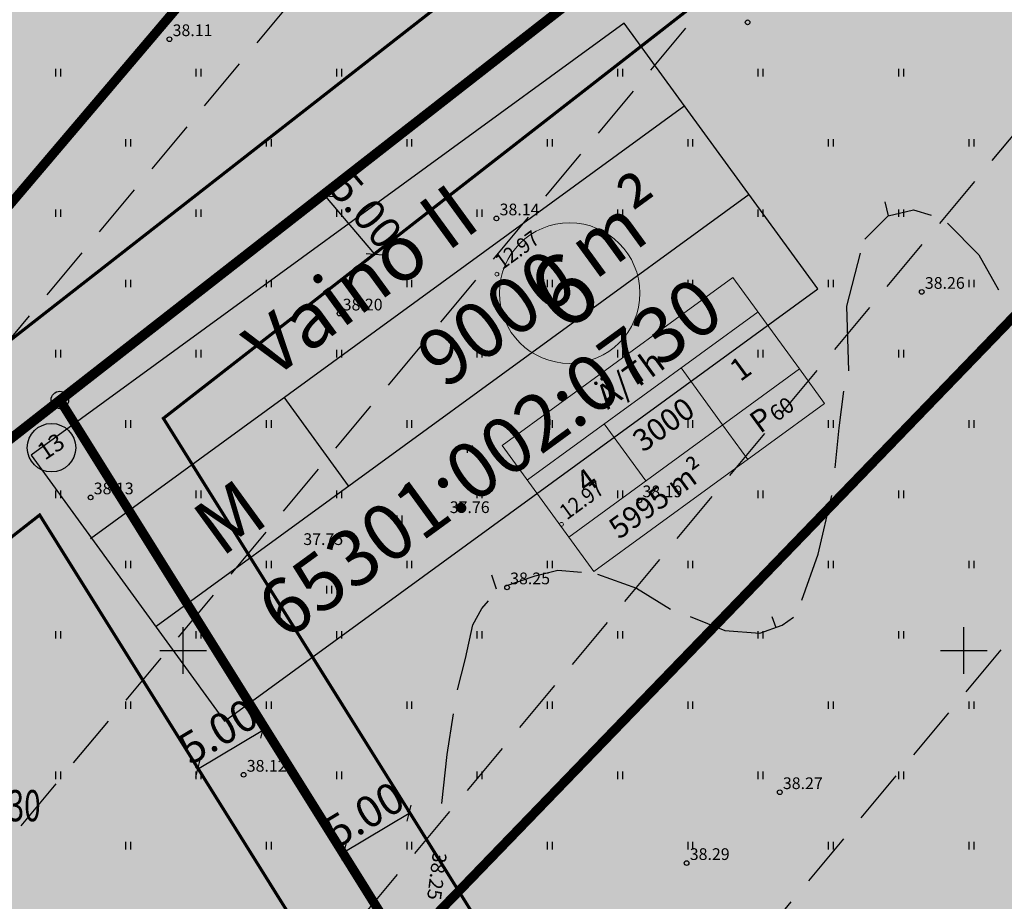
# Model space of a CAD drawing. Extents: x 546151 to 547152, y 6584543 to 6585899.
# Drawn here: x 546640 to 546703, y 6584734 to 6584790 of the extents above; entities that cross this region are included whole.
import ezdxf
from ezdxf.enums import TextEntityAlignment as Align

# ---------------------------------------------------------------- set-up
doc = ezdxf.new("R2010")
doc.units = 0
doc.header["$MEASUREMENT"] = 0
for name, pattern in [('CENTER', [50.8, 31.75, -6.35, 6.35, -6.35]), ('DASHEDX7', [5.25, 3.5, -1.75]), ('PHANTOM', [63.5, 31.75, -6.35, 6.35, -6.35, 6.35, -6.35]), ('Vana_LepikuI-must$0$DASHEDX7', [5.25, 3.5, -1.75])]:
    doc.linetypes.add(name, pattern=pattern)
doc.layers.get('0').update_dxf_attribs({"linetype": 'CONTINUOUS'})
for name, color, linetype, lineweight in [('geo-31', 7, 'CONTINUOUS', 9), ('K-exp-EÕ', 178, 'CONTINUOUS', 20), ('K-exp-pind', 178, 'CONTINUOUS', 20), ('K-exp-posNR', 178, 'CONTINUOUS', 20)]:
    doc.layers.add(name, color=color, linetype=linetype, lineweight=lineweight)
for name, color, linetype in [('HORISONTAALID', 42, 'CONTINUOUS'), ('k-as-ehk_joon', 7, 'PHANTOM'), ('k-as-kinnistud-kr', 46, 'CONTINUOUS'), ('k-as-kr-mod-kr', 1, 'CONTINUOUS'), ('k-as-tn-kaitsmõõt', 7, 'PHANTOM'), ('K-det-ehitusala', 36, 'CENTER'), ('K-eh.keeluala', 153, 'CONTINUOUS'), ('K-exp-ha-EÕ', 41, 'CONTINUOUS'), ('K-exp-ha-PIND', 41, 'CONTINUOUS'), ('K-exp-ha-POSNR', 41, 'CONTINUOUS'), ('K-kr-NR', 7, 'CONTINUOUS'), ('K-kr-nr-HATCH', 255, 'CONTINUOUS'), ('K-kr-nurk', 7, 'CONTINUOUS'), ('K-mõõt', 7, 'CONTINUOUS'), ('K-TUGI-exp', 7, 'CONTINUOUS'), ('K-TUGI-hatch', 255, 'CONTINUOUS'), ('npl$0$KORGUS_VARU', 70, 'CONTINUOUS'), ('npl$0$KORGUSED', 7, 'CONTINUOUS'), ('npl$0$PINNAD', 94, 'CONTINUOUS'), ('PINNAD', 3, 'CONTINUOUS'), ('TORU_DRENAAZ', 84, 'DASHEDX7'), ('Vana_LepikuI-must$0$HORISONTAALID', 42, 'CONTINUOUS'), ('Vana_LepikuI-must$0$KORGUSED', 7, 'CONTINUOUS'), ('Vana_LepikuI-must$0$PIIR_KATASTER', 24, 'CONTINUOUS'), ('Vana_LepikuI-must$0$PINNAD', 94, 'CONTINUOUS'), ('Vana_LepikuI-must$0$TORU_DRENAAZ', 84, 'Vana_LepikuI-must$0$DASHEDX7'), ('Vana_LepikuI-must$0$VORK', 7, 'CONTINUOUS'), ('vor-RAAM', 7, 'CONTINUOUS')]:
    doc.layers.add(name, color=color, linetype=linetype)
doc.styles.add('npl$0$ITALICC', font='italicc', dxfattribs={"height": 0.8})
doc.styles.add('ROMAND', font='romand')
doc.styles.add('ROMANS', font='romans', dxfattribs={"height": 0.85})
doc.styles.add('SWISL', font='swissl.ttf')
doc.styles.add('Vana_LepikuI-must$0$ITALICC', font='italicc', dxfattribs={"height": 0.8})
doc.styles.add('Vana_LepikuI-must$0$ROMANC', font='ROMANC.shx', dxfattribs={"height": 0.8})
doc.styles.add('Vana_LepikuI-must$0$STANDARD', font='txt', dxfattribs={"height": 0.2})

# ---------------------------------------------------------------- blocks, each defined once
blk = doc.blocks.new('Vana_LepikuI-must')
at = {"color": 7}
for centre in [(546686.151, 6584790.218), (546649.122, 6584789.135), (546670.067, 6584777.661), (546697.304, 6584772.955), (546660.016, 6584771.571), (546644.07, 6584759.799), (546679.218, 6584759.61), (546670.741, 6584754.038), (546653.87, 6584742.038), (546688.211, 6584740.924), (546682.246, 6584736.386)]:
    blk.add_circle(centre, 0.15, dxfattribs=at)
at = {"layer": 'Vana_LepikuI-must$0$HORISONTAALID', "color": 7}
for p, q in [((546694.934, 6584778.721), (546695.151, 6584777.826)), ((546693.658, 6584776.326), (546695.147, 6584777.825)), ((546695.147, 6584777.825), (546696.771, 6584778.22)), ((546696.771, 6584778.22), (546697.916, 6584777.875)), ((546698.951, 6584777.366), (546700.957, 6584775.321)), ((546692.501, 6584772.038), (546693.374, 6584775.442)), ((546700.957, 6584775.321), (546702.22, 6584773.094)), ((546692.637, 6584767.906), (546692.501, 6584772.038)), ((546692.009, 6584764.249), (546692.309, 6584766.61)), ((546691.767, 6584761.703), (546692.009, 6584764.249)), ((546690.67, 6584756.175), (546691.555, 6584759.924)), ((546689.622, 6584753.21), (546690.67, 6584756.175)), ((546672.542, 6584754.768), (546674.003, 6584755.132)), ((546674.003, 6584755.132), (546675.504, 6584755.017)), ((546669.757, 6584754.842), (546670.057, 6584753.941)), ((546670.603, 6584754.122), (546672.542, 6584754.768)), ((546676.538, 6584754.876), (546679.041, 6584753.981)), ((546679.041, 6584753.981), (546681.211, 6584752.642)), ((546669.119, 6584752.687), (546669.549, 6584753.179)), ((546668.56, 6584751.646), (546669.119, 6584752.687)), ((546682.483, 6584752.184), (546684.683, 6584751.268)), ((546687.705, 6584752.167), (546687.953, 6584751.475)), ((546688.359, 6584751.621), (546689.091, 6584752.134)), ((546668.072, 6584749.48), (546668.56, 6584751.646)), ((546684.683, 6584751.268), (546686.927, 6584751.107)), ((546686.927, 6584751.107), (546688.359, 6584751.621)), ((546667.567, 6584747.478), (546668.072, 6584749.48)), ((546666.903, 6584743.334), (546667.304, 6584745.935)), ((546666.573, 6584740.206), (546666.903, 6584743.334))]:
    blk.add_line(p, q, dxfattribs=at)
at = {"layer": 'Vana_LepikuI-must$0$PIIR_KATASTER', "color": 7}
for p, q in [((546665.42, 6584809.77), (546561.72, 6584687.54)), ((546586.1, 6584649.48), (546727.62, 6584796.64))]:
    blk.add_line(p, q, dxfattribs=at)
at = {"layer": 'Vana_LepikuI-must$0$PINNAD', "color": 7}
for p, q in [((546641.836, 6584786.759), (546641.836, 6584787.241)), ((546642.153, 6584786.759), (546642.153, 6584787.241)), ((546650.836, 6584786.759), (546650.836, 6584787.241)), ((546651.153, 6584786.759), (546651.153, 6584787.241)), ((546659.836, 6584786.759), (546659.836, 6584787.241)), ((546660.153, 6584786.759), (546660.153, 6584787.241)), ((546668.836, 6584786.759), (546668.836, 6584787.241)), ((546669.153, 6584786.759), (546669.153, 6584787.241)), ((546677.836, 6584786.759), (546677.836, 6584787.241)), ((546678.153, 6584786.759), (546678.153, 6584787.241)), ((546686.836, 6584786.759), (546686.836, 6584787.241)), ((546687.153, 6584786.759), (546687.153, 6584787.241)), ((546695.836, 6584786.759), (546695.836, 6584787.241)), ((546696.153, 6584786.759), (546696.153, 6584787.241)), ((546646.336, 6584782.259), (546646.336, 6584782.741)), ((546646.653, 6584782.259), (546646.653, 6584782.741)), ((546655.336, 6584782.259), (546655.336, 6584782.741)), ((546655.653, 6584782.259), (546655.653, 6584782.741)), ((546664.336, 6584782.259), (546664.336, 6584782.741)), ((546664.653, 6584782.259), (546664.653, 6584782.741)), ((546673.336, 6584782.259), (546673.336, 6584782.741)), ((546673.653, 6584782.259), (546673.653, 6584782.741)), ((546682.336, 6584782.259), (546682.336, 6584782.741)), ((546682.653, 6584782.259), (546682.653, 6584782.741)), ((546691.336, 6584782.259), (546691.336, 6584782.741)), ((546691.653, 6584782.259), (546691.653, 6584782.741)), ((546700.336, 6584782.259), (546700.336, 6584782.741)), ((546700.653, 6584782.259), (546700.653, 6584782.741)), ((546641.836, 6584777.759), (546641.836, 6584778.241)), ((546642.153, 6584777.759), (546642.153, 6584778.241)), ((546650.836, 6584777.759), (546650.836, 6584778.241)), ((546651.153, 6584777.759), (546651.153, 6584778.241)), ((546659.836, 6584777.759), (546659.836, 6584778.241)), ((546660.153, 6584777.759), (546660.153, 6584778.241)), ((546668.836, 6584777.759), (546668.836, 6584778.241)), ((546669.153, 6584777.759), (546669.153, 6584778.241)), ((546677.836, 6584777.759), (546677.836, 6584778.241)), ((546678.153, 6584777.759), (546678.153, 6584778.241)), ((546686.836, 6584777.759), (546686.836, 6584778.241)), ((546687.153, 6584777.759), (546687.153, 6584778.241)), ((546695.836, 6584777.759), (546695.836, 6584778.241)), ((546696.153, 6584777.759), (546696.153, 6584778.241)), ((546646.336, 6584773.259), (546646.336, 6584773.741)), ((546646.653, 6584773.259), (546646.653, 6584773.741)), ((546655.336, 6584773.259), (546655.336, 6584773.741)), ((546655.653, 6584773.259), (546655.653, 6584773.741)), ((546664.336, 6584773.259), (546664.336, 6584773.741)), ((546664.653, 6584773.259), (546664.653, 6584773.741)), ((546673.336, 6584773.259), (546673.336, 6584773.741)), ((546673.653, 6584773.259), (546673.653, 6584773.741)), ((546682.336, 6584773.259), (546682.336, 6584773.741)), ((546682.653, 6584773.259), (546682.653, 6584773.741)), ((546691.336, 6584773.259), (546691.336, 6584773.741)), ((546691.653, 6584773.259), (546691.653, 6584773.741)), ((546700.336, 6584773.259), (546700.336, 6584773.741)), ((546700.653, 6584773.259), (546700.653, 6584773.741)), ((546641.836, 6584768.759), (546641.836, 6584769.241)), ((546642.153, 6584768.759), (546642.153, 6584769.241)), ((546650.836, 6584768.759), (546650.836, 6584769.241)), ((546651.153, 6584768.759), (546651.153, 6584769.241)), ((546659.836, 6584768.759), (546659.836, 6584769.241)), ((546660.153, 6584768.759), (546660.153, 6584769.241)), ((546668.836, 6584768.759), (546668.836, 6584769.241)), ((546669.153, 6584768.759), (546669.153, 6584769.241)), ((546677.836, 6584768.759), (546677.836, 6584769.241)), ((546678.153, 6584768.759), (546678.153, 6584769.241)), ((546686.836, 6584768.759), (546686.836, 6584769.241)), ((546687.153, 6584768.759), (546687.153, 6584769.241)), ((546695.836, 6584768.759), (546695.836, 6584769.241)), ((546696.153, 6584768.759), (546696.153, 6584769.241)), ((546646.336, 6584764.259), (546646.336, 6584764.741)), ((546646.653, 6584764.259), (546646.653, 6584764.741)), ((546655.336, 6584764.259), (546655.336, 6584764.741)), ((546655.653, 6584764.259), (546655.653, 6584764.741)), ((546664.336, 6584764.259), (546664.336, 6584764.741)), ((546664.653, 6584764.259), (546664.653, 6584764.741)), ((546673.336, 6584764.259), (546673.336, 6584764.741)), ((546673.653, 6584764.259), (546673.653, 6584764.741)), ((546682.336, 6584764.259), (546682.336, 6584764.741)), ((546682.653, 6584764.259), (546682.653, 6584764.741)), ((546691.336, 6584764.259), (546691.336, 6584764.741)), ((546691.653, 6584764.259), (546691.653, 6584764.741)), ((546700.336, 6584764.259), (546700.336, 6584764.741)), ((546700.653, 6584764.259), (546700.653, 6584764.741)), ((546641.836, 6584759.759), (546641.836, 6584760.241)), ((546642.153, 6584759.759), (546642.153, 6584760.241)), ((546650.836, 6584759.759), (546650.836, 6584760.241)), ((546651.153, 6584759.759), (546651.153, 6584760.241)), ((546659.836, 6584759.759), (546659.836, 6584760.241)), ((546660.153, 6584759.759), (546660.153, 6584760.241)), ((546668.836, 6584759.759), (546668.836, 6584760.241)), ((546669.153, 6584759.759), (546669.153, 6584760.241)), ((546677.836, 6584759.759), (546677.836, 6584760.241)), ((546678.153, 6584759.759), (546678.153, 6584760.241)), ((546686.836, 6584759.759), (546686.836, 6584760.241)), ((546687.153, 6584759.759), (546687.153, 6584760.241)), ((546695.836, 6584759.759), (546695.836, 6584760.241)), ((546696.153, 6584759.759), (546696.153, 6584760.241)), ((546646.336, 6584755.259), (546646.336, 6584755.741)), ((546646.653, 6584755.259), (546646.653, 6584755.741)), ((546655.336, 6584755.259), (546655.336, 6584755.741)), ((546655.653, 6584755.259), (546655.653, 6584755.741)), ((546664.336, 6584755.259), (546664.336, 6584755.741)), ((546664.653, 6584755.259), (546664.653, 6584755.741)), ((546673.336, 6584755.259), (546673.336, 6584755.741)), ((546673.653, 6584755.259), (546673.653, 6584755.741)), ((546682.336, 6584755.259), (546682.336, 6584755.741)), ((546682.653, 6584755.259), (546682.653, 6584755.741)), ((546691.336, 6584755.259), (546691.336, 6584755.741)), ((546691.653, 6584755.259), (546691.653, 6584755.741)), ((546700.336, 6584755.259), (546700.336, 6584755.741)), ((546700.653, 6584755.259), (546700.653, 6584755.741)), ((546641.836, 6584750.759), (546641.836, 6584751.241)), ((546642.153, 6584750.759), (546642.153, 6584751.241)), ((546650.836, 6584750.759), (546650.836, 6584751.241)), ((546651.153, 6584750.759), (546651.153, 6584751.241)), ((546659.836, 6584750.759), (546659.836, 6584751.241)), ((546660.153, 6584750.759), (546660.153, 6584751.241)), ((546668.836, 6584750.759), (546668.836, 6584751.241)), ((546669.153, 6584750.759), (546669.153, 6584751.241)), ((546677.836, 6584750.759), (546677.836, 6584751.241)), ((546678.153, 6584750.759), (546678.153, 6584751.241)), ((546686.836, 6584750.759), (546686.836, 6584751.241)), ((546687.153, 6584750.759), (546687.153, 6584751.241)), ((546695.836, 6584750.759), (546695.836, 6584751.241)), ((546696.153, 6584750.759), (546696.153, 6584751.241)), ((546646.336, 6584746.259), (546646.336, 6584746.741)), ((546646.653, 6584746.259), (546646.653, 6584746.741)), ((546655.336, 6584746.259), (546655.336, 6584746.741)), ((546655.653, 6584746.259), (546655.653, 6584746.741)), ((546664.336, 6584746.259), (546664.336, 6584746.741)), ((546664.653, 6584746.259), (546664.653, 6584746.741)), ((546673.336, 6584746.259), (546673.336, 6584746.741)), ((546673.653, 6584746.259), (546673.653, 6584746.741)), ((546682.336, 6584746.259), (546682.336, 6584746.741)), ((546682.653, 6584746.259), (546682.653, 6584746.741)), ((546691.336, 6584746.259), (546691.336, 6584746.741)), ((546691.653, 6584746.259), (546691.653, 6584746.741)), ((546700.336, 6584746.259), (546700.336, 6584746.741)), ((546700.653, 6584746.259), (546700.653, 6584746.741)), ((546641.836, 6584741.759), (546641.836, 6584742.241)), ((546642.153, 6584741.759), (546642.153, 6584742.241)), ((546650.836, 6584741.759), (546650.836, 6584742.241)), ((546651.153, 6584741.759), (546651.153, 6584742.241)), ((546659.836, 6584741.759), (546659.836, 6584742.241)), ((546660.153, 6584741.759), (546660.153, 6584742.241)), ((546668.836, 6584741.759), (546668.836, 6584742.241)), ((546669.153, 6584741.759), (546669.153, 6584742.241)), ((546677.836, 6584741.759), (546677.836, 6584742.241)), ((546678.153, 6584741.759), (546678.153, 6584742.241)), ((546686.836, 6584741.759), (546686.836, 6584742.241)), ((546687.153, 6584741.759), (546687.153, 6584742.241)), ((546695.836, 6584741.759), (546695.836, 6584742.241)), ((546696.153, 6584741.759), (546696.153, 6584742.241)), ((546646.336, 6584737.259), (546646.336, 6584737.741)), ((546646.653, 6584737.259), (546646.653, 6584737.741)), ((546655.336, 6584737.259), (546655.336, 6584737.741)), ((546655.653, 6584737.259), (546655.653, 6584737.741)), ((546664.336, 6584737.259), (546664.336, 6584737.741)), ((546664.653, 6584737.259), (546664.653, 6584737.741)), ((546673.336, 6584737.259), (546673.336, 6584737.741)), ((546673.653, 6584737.259), (546673.653, 6584737.741)), ((546682.336, 6584737.259), (546682.336, 6584737.741)), ((546682.653, 6584737.259), (546682.653, 6584737.741)), ((546691.336, 6584737.259), (546691.336, 6584737.741)), ((546691.653, 6584737.259), (546691.653, 6584737.741)), ((546700.336, 6584737.259), (546700.336, 6584737.741)), ((546700.653, 6584737.259), (546700.653, 6584737.741))]:
    blk.add_line(p, q, dxfattribs=at)
at = {"layer": 'Vana_LepikuI-must$0$TORU_DRENAAZ', "color": 7}
for p, q in [((546594.222, 6584716.324), (546748.826, 6584901.78)), ((546606, 6584698.437), (546764.572, 6584888.653)), ((546617.778, 6584680.55), (546780.319, 6584875.527)), ((546629.556, 6584662.663), (546796.065, 6584862.4))]:
    blk.add_line(p, q, dxfattribs=at)
at = {"layer": 'Vana_LepikuI-must$0$VORK', "color": 7}
for p, q in [((546650, 6584748.5), (546650, 6584751.5)), ((546700, 6584748.5), (546700, 6584751.5)), ((546648.5, 6584750), (546651.5, 6584750)), ((546698.5, 6584750), (546701.5, 6584750))]:
    blk.add_line(p, q, dxfattribs=at)
at = {"layer": 'Vana_LepikuI-must$0$HORISONTAALID', "color": 7, "style": 'Vana_LepikuI-must$0$ROMANC'}
blk.add_text('38.25', height=0.9, rotation=262.7678, dxfattribs=at).set_placement((546666.254, 6584735.55), align=Align.MIDDLE_CENTER)
at = {"layer": 'Vana_LepikuI-must$0$KORGUSED', "color": 7, "style": 'Vana_LepikuI-must$0$ITALICC'}
for s, p in [('38.11', (546649.322, 6584789.335)), ('38.14', (546670.267, 6584777.861)), ('38.26', (546697.504, 6584773.155)), ('38.20', (546660.216, 6584771.771)), ('38.13', (546644.27, 6584759.999)), ('38.19', (546679.418, 6584759.81)), ('38.25', (546670.941, 6584754.238)), ('38.12', (546654.07, 6584742.238)), ('38.27', (546688.411, 6584741.124)), ('38.29', (546682.446, 6584736.586))]:
    blk.add_text(s, height=0.75, dxfattribs=at).set_placement(p)
at = {"layer": 'Vana_LepikuI-must$0$PIIR_KATASTER', "color": 7, "style": 'Vana_LepikuI-must$0$STANDARD', "width": 0.7}
blk.add_text('65301:002:0730', height=2, dxfattribs=at).set_placement((546633.98, 6584739.803), align=Align.MIDDLE)
blk = doc.blocks.new('_OBLIQUE')
at = {"color": 0, "linetype": 'ByBlock'}
blk.add_line((-0.5, -0.5), (0.5, 0.5), dxfattribs=at)
blk = doc.blocks.new('5')
at = {"layer": 'k-as-tn-kaitsmõõt', "linetype": 'Continuous', "ltscale": 0.1}
for p, q in [((546813.429, 6585089.614), (546813.568, 6585089.729)), ((546813.429, 6585089.614), (546816.537, 6585085.862)), ((546816.537, 6585085.862), (546816.675, 6585085.977))]:
    blk.add_line(p, q, dxfattribs=at)
at = {"layer": 'k-as-tn-kaitsmõõt', "linetype": 'Continuous', "ltscale": 0.1, "yscale": 0.75, "zscale": 0.75}
for p, xscale, rotation in [((546813.429, 6585089.614), 0.7500000000000001, 129.6317223984405), ((546816.537, 6585085.862), 0.75, 309.6317223984406)]:
    blk.add_blockref('_OBLIQUE', p, dxfattribs=dict(at, xscale=xscale, rotation=rotation))
at = {"layer": 'k-as-tn-kaitsmõõt', "linetype": 'Continuous', "ltscale": 0.1, "insert": (546816.022, 6585088.689), "char_height": 2, "attachment_point": 5, "rotation": 309.63167, "style": 'SWISL'}
blk.add_mtext('{\\fTahoma|b0|i0|c186|p32;5.00}', dxfattribs=at)

msp = doc.modelspace()

# ---------------------------------------------------------------- hatches: boundary and pattern name
at = {"layer": 'K-det-ehitusala', "ltscale": 0.1}
h = msp.add_hatch(dxfattribs=at)
h.set_pattern_fill('DOTS', color=256, scale=10, style=0)
h.paths.add_polyline_path([(546609.1355, 6584793.04), (546628.9728, 6584762.0959), (546685.5753, 6584806.276), (546683.0266, 6584809.9204), (546690.8468, 6584815.5281), (546674.6884, 6584840.8501), (546669.7849, 6584841.7121), (546609.614, 6584795.9767)])
h = msp.add_hatch(dxfattribs=at)
h.set_pattern_fill('DOTS', color=256, scale=10, style=0)
h.paths.add_polyline_path([(546648.7309, 6584764.8624), (546691.3403, 6584798.0331), (546693.9222, 6584794.3413), (546701.1725, 6584799.4371), (546735.6084, 6584745.0205), (546688.7668, 6584700.8035)])
h = msp.add_hatch(dxfattribs=at)
h.set_pattern_fill('DOTS', color=256, scale=10, angle=45.000000012, style=0)
h.paths.add_polyline_path([(546614.5293, 6584671.0069), (546630.5754, 6584645.8725), (546681.3501, 6584693.8023), (546640.8067, 6584758.6732), (546586.0275, 6584715.7904)])
h = msp.add_hatch(dxfattribs=at)
h.set_pattern_fill('DOTS', color=256, scale=10, angle=45.000000012, style=0)
h.paths.add_polyline_path([(546614.5293, 6584671.0069), (546630.5754, 6584645.8725), (546681.3501, 6584693.8023), (546640.8067, 6584758.6732), (546586.0275, 6584715.7904)])
at = {"layer": 'K-eh.keeluala', "ltscale": 0.1}
h = msp.add_hatch(dxfattribs=at)
h.set_pattern_fill('DOTS', color=256, scale=10, style=0)
h.paths.add_polyline_path([(546605, 6584798.75), (546603.8926, 6584791.9539), (546627.7244, 6584754.7787), (546642.1005, 6584766.0372), (546693.3799, 6584806.0249), (546691.4414, 6584808.5177), (546686.3611, 6584806.8893), (546628.9728, 6584762.0959), (546609.1355, 6584793.04), (546609.614, 6584795.9767)])
h = msp.add_hatch(dxfattribs=at)
h.set_pattern_fill('DOTS', color=256, scale=10, style=0)
h.paths.add_polyline_path([(546688.7668, 6584700.8035), (546648.7309, 6584764.8624), (546691.6683, 6584798.2884), (546694.541, 6584794.4605), (546701.1725, 6584799.4371), (546735.6084, 6584745.0205), (546742.0366, 6584744.2128), (546701.9563, 6584807.3573), (546695.1505, 6584802.0892), (546693.06, 6584805.7083), (546642.1005, 6584766.0372), (546685.5408, 6584696.5311)])
h = msp.add_hatch(dxfattribs=at)
h.set_pattern_fill('DOTS', color=256, scale=10, angle=45.000000012, style=0)
h.paths.add_polyline_path([(546681.3501, 6584693.8023), (546685.0856, 6584697.2594), (546642.1005, 6584766.0372), (546554.7396, 6584697.5648), (546561.2788, 6584687.5061), (546587.4986, 6584712.5001), (546587.8052, 6584712.9971), (546586.0275, 6584715.7904), (546640.8067, 6584758.6732)])
at = {"layer": 'K-exp-ha-EÕ'}
h = msp.add_hatch(color=256, dxfattribs=at)
h.dxf.hatch_style = 2
h.paths.add_polyline_path([(546689.4771, 6584768.0236), (546674.7028, 6584757.2645), (546670.438, 6584763.1209), (546685.2123, 6584773.88)])
at = {"layer": 'K-exp-ha-PIND'}
h = msp.add_hatch(color=256, dxfattribs=at)
h.dxf.hatch_style = 2
h.paths.add_polyline_path([(546689.4771, 6584768.0236), (546674.7028, 6584757.2645), (546676.3092, 6584755.0586), (546691.0835, 6584765.8177)])
at = {"layer": 'K-exp-ha-POSNR'}
h = msp.add_hatch(color=256, dxfattribs=at)
h.dxf.hatch_style = 2
edge = h.paths.add_edge_path()
edge.add_arc((546674.7494, 6584772.8806), 4.5, 0, 360)
at = {"layer": 'K-kr-nr-HATCH'}
h = msp.add_hatch(color=256, dxfattribs=at)
h.dxf.hatch_style = 2
edge = h.paths.add_edge_path()
edge.add_arc((546641.5597, 6584762.9832), 1.5525, 0, 360)
at = {"layer": 'K-TUGI-hatch'}
msp.add_hatch(color=256, dxfattribs=at).paths.add_polyline_path([(546678.2515, 6584790.1629), (546640.2604, 6584762.4967), (546652.6526, 6584745.4798), (546690.6437, 6584773.146)])

# ---------------------------------------------------------------- linework, layer by layer
at = {"layer": 'geo-31', "linetype": 'Continuous'}
for centre in [(546670.0936, 6584774.0929, 8.5148), (546674.2326, 6584758.0758, 8.5148)]:
    msp.add_circle(centre, 0.125, dxfattribs=at)
at = {"layer": 'HORISONTAALID', "color": 7}
msp.add_line((546700.957, 6584775.3215), (546702.2197, 6584773.0939), dxfattribs=at)
at = {"layer": 'k-as-ehk_joon', "ltscale": 0.1, "const_width": 0.2}
for points in [[(546609.1355, 6584793.04), (546628.9728, 6584762.0959), (546685.5753, 6584806.276), (546683.0266, 6584809.9204), (546690.8468, 6584815.5281), (546674.6884, 6584840.8501), (546669.7849, 6584841.7121), (546609.614, 6584795.9767), (546609.1355, 6584793.04)], [(546648.7309, 6584764.8624), (546691.3403, 6584798.0331), (546693.9222, 6584794.3413), (546701.1725, 6584799.4371), (546735.6084, 6584745.0205), (546688.7668, 6584700.8035), (546648.7309, 6584764.8624)]]:
    msp.add_lwpolyline(points, dxfattribs=at)
msp.add_lwpolyline([(546614.5293, 6584671.0069), (546630.5754, 6584645.8725), (546681.3501, 6584693.8023), (546640.8067, 6584758.6732), (546586.0275, 6584715.7904)], close=True, dxfattribs=at)
at = {"layer": 'k-as-kinnistud-kr', "ltscale": 0.1, "const_width": 0.6}
for points in [[(546462.6371, 6584843.1468), (546534.1713, 6584867.1574), (546887.1583, 6585146.7295), (546977.8238, 6585084.2547), (546665.42, 6584809.77), (546727.62, 6584796.64), (546586.1791, 6584650.2835), (546462.6371, 6584843.1468)], [(546665.42, 6584809.77), (546561.3293, 6584687.223)]]:
    msp.add_lwpolyline(points, dxfattribs=at)
at = {"layer": 'k-as-kr-mod-kr', "ltscale": 0.1, "const_width": 0.6}
for points in [[(546603.8926, 6584791.9539), (546627.7244, 6584754.7787), (546693.3799, 6584806.0249), (546691.4476, 6584808.4994), (546697.953, 6584813.6868), (546677.7203, 6584845.3938), (546669.1067, 6584846.908), (546605.0541, 6584799.0077), (546603.8926, 6584791.9539), (546627.7244, 6584754.7787)], [(546642.1005, 6584766.0372), (546693.3799, 6584806.0249), (546695.3868, 6584803.4442), (546701.9172, 6584807.3271), (546742.0572, 6584744.2321), (546687.7612, 6584692.9784), (546642.1005, 6584766.0372), (546693.3799, 6584806.0249), (546695.3868, 6584803.4442)], [(546586.3756, 6584649.0496), (546607.04, 6584616.78), (546687.7612, 6584692.9784), (546642.1005, 6584766.0372), (546554.6767, 6584697.5723), (546586.3756, 6584649.0496)]]:
    msp.add_lwpolyline(points, dxfattribs=at)
at = {"layer": 'K-exp-EÕ'}
for p, q in [((546670.438, 6584763.1209), (546685.2123, 6584773.88)), ((546685.2123, 6584773.88), (546689.4771, 6584768.0236)), ((546672.0444, 6584760.915), (546686.8187, 6584771.6741)), ((546689.4771, 6584768.0236), (546674.7028, 6584757.2645)), ((546681.8939, 6584768.0878), (546684.5524, 6584764.4372)), ((546676.9691, 6584764.5014), (546679.6276, 6584760.8509)), ((546674.7028, 6584757.2645), (546670.438, 6584763.1209))]:
    msp.add_line(p, q, dxfattribs=at)
at = {"layer": 'K-exp-pind'}
for p, q in [((546689.4771, 6584768.0236), (546691.0835, 6584765.8177)), ((546676.3092, 6584755.0586), (546691.0835, 6584765.8177)), ((546684.5524, 6584764.4372), (546686.1587, 6584762.2313)), ((546674.7028, 6584757.2645), (546676.3092, 6584755.0586))]:
    msp.add_line(p, q, dxfattribs=at)
at = {"layer": 'K-exp-posNR'}
msp.add_circle((546674.7494, 6584772.8806), 4.5, dxfattribs=at)
at = {"layer": 'K-kr-NR'}
msp.add_circle((546641.5635, 6584762.9806), 1.5525, dxfattribs=at)
at = {"layer": 'K-kr-nurk'}
msp.add_circle((546642.1005, 6584766.0372), 0.56, dxfattribs=at)
at = {"layer": 'K-TUGI-exp'}
for p, q in [((546644.0665, 6584757.1789), (546682.0575, 6584784.8452)), ((546648.2585, 6584751.5571), (546686.2496, 6584779.2233)), ((546660.5984, 6584760.5436), (546656.4677, 6584766.2159))]:
    msp.add_line(p, q, dxfattribs=at)
at = {"layer": 'K-TUGI-exp', "flags": 128}
msp.add_lwpolyline([(546678.2515, 6584790.1629), (546640.2604, 6584762.4967), (546652.6526, 6584745.4798), (546690.6437, 6584773.146)], close=True, dxfattribs=at)
at = {"layer": 'npl$0$PINNAD', "color": 7}
for p, q in [((546668.2035, 6584762.6512), (546668.2035, 6584763.133)), ((546668.5203, 6584762.6512), (546668.5203, 6584763.133)), ((546663.7035, 6584758.1512), (546663.7035, 6584758.633)), ((546664.0203, 6584758.1512), (546664.0203, 6584758.633)), ((546659.2035, 6584753.6512), (546659.2035, 6584754.133)), ((546659.5203, 6584753.6512), (546659.5203, 6584754.133))]:
    msp.add_line(p, q, dxfattribs=at)
at = {"layer": 'PINNAD', "color": 7}
for p, q in [((546700.3363, 6584764.2593), (546700.3363, 6584764.7411)), ((546700.6531, 6584764.2593), (546700.6531, 6584764.7411)), ((546641.8363, 6584741.7593), (546641.8363, 6584742.2411)), ((546642.1531, 6584741.7593), (546642.1531, 6584742.2411)), ((546646.3363, 6584737.2593), (546646.3363, 6584737.7411)), ((546646.6531, 6584737.2593), (546646.6531, 6584737.7411)), ((546700.3363, 6584737.2593), (546700.3363, 6584737.7411)), ((546700.6531, 6584737.2593), (546700.6531, 6584737.7411))]:
    msp.add_line(p, q, dxfattribs=at)
at = {"layer": 'TORU_DRENAAZ', "color": 7}
for p, q in [((546594.2224, 6584716.324), (546748.8263, 6584901.7799)), ((546606.0002, 6584698.4371), (546764.5724, 6584888.6532)), ((546617.7779, 6584680.5501), (546780.3186, 6584875.5266)), ((546629.5557, 6584662.6631), (546796.0647, 6584862.3999))]:
    msp.add_line(p, q, dxfattribs=at)

# ---------------------------------------------------------------- block references
at = {"ltscale": 0.1}
msp.add_blockref('Vana_LepikuI-must', (0, 0), dxfattribs=at)
at = {"layer": 'K-mõõt'}
for p, rotation in [((95107.1086, -7527.8747), 0.8283857715687842), ((6969887.6621, 5034116.788), 81.17481440878063), ((6969897.0332, 5034111.4708), 81.17481440878063)]:
    msp.add_blockref('5', p, dxfattribs=dict(at, rotation=rotation))
at = {"layer": 'vor-RAAM', "ltscale": 0.1}
msp.add_blockref('Vana_LepikuI-must', (0, 0), dxfattribs=at)

# ---------------------------------------------------------------- texts
at = {"layer": 'geo-31', "linetype": 'Continuous', "style": 'ROMANS', "width": 0.9}
for p in [(546670.4371, 6584774.3431, 8.5148), (546674.5762, 6584758.3259, 8.5148)]:
    msp.add_text('12.97', height=1, rotation=36.063254, dxfattribs=at).set_placement(p)
at = {"layer": 'K-exp-EÕ', "style": 'SWISL', "width": 0.99}
for s, height, p in [('Ä/Th', 1.575, (546678.624, 6584767.4036)), ('1', 1.4175, (546685.6855, 6584768.0557)), ('3000', 1.4175, (546680.7607, 6584764.4693)), ('4', 1.4175, (546675.836, 6584760.883))]:
    msp.add_text(s, height=height, rotation=36.063254, dxfattribs=at).set_placement(p, align=Align.MIDDLE_CENTER)
at = {"layer": 'K-exp-pind', "style": 'SWISL', "width": 0.99}
msp.add_text('60', height=1.008, rotation=36.063254, dxfattribs=at).set_placement((546687.7266, 6584765.012), align=Align.MIDDLE_LEFT)
msp.add_text('P', height=1.4175, rotation=36.063254, dxfattribs=at).set_placement((546687.0243, 6584764.7775), align=Align.MIDDLE_CENTER)
at = {"layer": 'K-exp-pind', "style": 'SWISL'}
for s, p in [('m²', (546683.2442, 6584761.806)), ('5995', (546680.8807, 6584760.0848))]:
    msp.add_text(s, height=1.37812, rotation=36.063254, dxfattribs=at).set_placement(p, align=Align.MIDDLE_RIGHT)
at = {"layer": 'K-exp-posNR', "style": 'SWISL', "width": 0.99}
msp.add_text('6', height=4.5, rotation=36.063254, dxfattribs=at).set_placement((546674.3442, 6584773.03), align=Align.MIDDLE_CENTER)
at = {"layer": 'K-kr-NR', "style": 'ROMAND'}
msp.add_text('13', height=1.104, rotation=34.307099, dxfattribs=at).set_placement((546641.5239, 6584763.0706), align=Align.MIDDLE_CENTER)
at = {"layer": 'K-TUGI-exp', "style": 'SWISL', "width": 0.99}
for s, p in [('9000 m²', (546673.1138, 6584773.5303)), ('Vaino II', (546661.3789, 6584773.6887)), ('65301:002:0730', (546669.6404, 6584762.3441)), ('M', (546652.9706, 6584758.5297))]:
    msp.add_text(s, height=3.6, rotation=36.063254, dxfattribs=at).set_placement(p, align=Align.MIDDLE_CENTER)
at = {"layer": 'npl$0$KORGUS_VARU', "color": 7, "style": 'npl$0$ITALICC'}
msp.add_text('37.76', height=0.75, dxfattribs=at).set_placement((546667.0722, 6584758.7979))
at = {"layer": 'npl$0$KORGUSED', "color": 7, "style": 'npl$0$ITALICC'}
msp.add_text('37.75', height=0.75, dxfattribs=at).set_placement((546657.6931, 6584756.7525))

doc.saveas('drawing.dxf')
